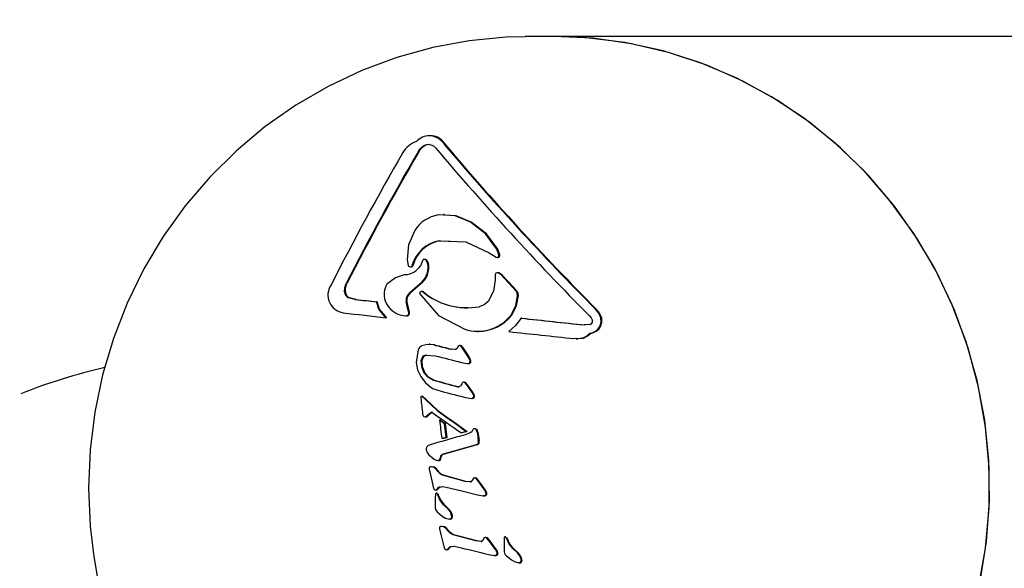
# Model space of a CAD drawing. Units: centimetres. Extents: x 6 to 14.2, y 4.6 to 15.
# Drawn here: x 7.9 to 8, y 11 to 11.1 of the extents above; entities that cross this region are included whole.
import ezdxf

# ---------------------------------------------------------------- set-up
doc = ezdxf.new("R2010")
doc.units = ezdxf.units.CM
doc.styles.add('SLDTEXTSTYLE0', font='TXT', dxfattribs={"width": 0.75})
doc.dimstyles.new('SLDDIMSTYLE1', dxfattribs={"dimtxt": 0.15875, "dimasz": 0.08, "dimexe": 0, "dimexo": 0.0625, "dimgap": 0.0396875, "dimtad": 0, "dimtih": 1, "dimtoh": 1, "dimdec": 0, "dimlfac": 100, "dimrnd": 1e-09, "dimzin": 12, "dimdsep": 46, "dimtxsty": 'SLDTEXTSTYLE0', "dimblk1": 'DOT', "dimblk2": 'DOT', "dimsah": 1, "dimcen": 0.09, "dimse1": 1, "dimse2": 1, "dimadec": 0, "dimazin": 3, "dimtfac": 1, "dimtdec": 0, "dimtofl": 0, "dimtmove": 0, "dimatfit": 3, "dimldrblk": 'DOT', "dimfxl": 0, "dimfrac": 2, "dimtolj": 1, "dimtzin": 12, "dimarcsym": 0})

# ---------------------------------------------------------------- blocks, each defined once
blk = doc.blocks.new('_Dot')
at = {"color": 0, "linetype": 'ByBlock', "lineweight": -2}
blk.add_line((-0.5, 0), (-1, 0), dxfattribs=at)
at = {"color": 0, "linetype": 'ByBlock', "const_width": 0.5}
blk.add_lwpolyline([(-0.25, 0, 1), (0.25, 0, 1)], format="xyb", close=True, dxfattribs=at)
blk = doc.blocks.new('_D_2')
at = {"color": 7, "linetype": 'Continuous', "lineweight": 0}
for p, q in [((7.566434084823253, 14.7926732386975), (9.886281869635193, 14.7926732386975)), ((12.55802548876642, 14.7926732386975), (10.23817770395449, 14.7926732386975))]:
    blk.add_line(p, q, dxfattribs=at)
at = {"color": 7, "linetype": 'Continuous', "lineweight": 18, "xscale": 0.08, "yscale": 0.08, "rotation": 180.0000000000004}
blk.add_blockref('_Dot', (7.566434084823253, 14.7926732386975), dxfattribs=at)
at = {"color": 7, "linetype": 'Continuous', "lineweight": 18, "xscale": 0.08, "yscale": 0.08}
blk.add_blockref('_Dot', (12.55802548876642, 14.7926732386975), dxfattribs=at)
at = {"color": 7, "linetype": 'Continuous', "lineweight": 18, "insert": (9.886281869635193, 14.87119466914638), "char_height": 0.15875, "attachment_point": 1, "style": 'SLDTEXTSTYLE0'}
blk.add_mtext('499', dxfattribs=at)
blk = doc.blocks.new('_D_13')
at = {"color": 7, "linetype": 'Continuous', "lineweight": 0}
for p, q in [((6.17137061284956, 13.22412128375838), (6.17137061284956, 10.18431996856296)), ((6.17137061284956, 6.892282553453841), (6.17137061284956, 9.932083868649249))]:
    blk.add_line(p, q, dxfattribs=at)
at = {"color": 7, "linetype": 'Continuous', "lineweight": 18, "xscale": 0.08, "yscale": 0.08}
for p, rotation in [((6.17137061284956, 13.22412128375838, -1.107461581782934), 90.0000000000004), ((6.17137061284956, 6.892282553453841, -1.107461581782934), 270.0000000000004)]:
    blk.add_blockref('_Dot', p, dxfattribs=dict(at, rotation=rotation))
at = {"color": 7, "linetype": 'Continuous', "lineweight": 18, "insert": (5.995422695689913, 10.13672334905499), "char_height": 0.15875, "attachment_point": 1, "style": 'SLDTEXTSTYLE0'}
blk.add_mtext('633', dxfattribs=at)

msp = doc.modelspace()

# ---------------------------------------------------------------- linework, layer by layer
at = {"color": 7, "linetype": 'Continuous', "lineweight": 25}
for p, q in [((7.946371214721721, 11.06744780123929), (7.94591149149794, 11.06744525314193)), ((7.948700586127644, 11.06744780123929), (7.946371214721721, 11.06744780123929)), ((8.153167631758636, 11.06744780123929), (7.948700586127644, 11.06744780123929)), ((7.93663706876295, 11.05766872780472), (7.936528410612899, 11.05766872780472)), ((7.937790279283193, 11.05708084837343), (7.937712633569662, 11.05708084837343)), ((7.935468018961998, 11.05614828748937), (7.935390373248469, 11.05614828748937)), ((7.937958425325379, 11.04988970863242), (7.937845434691551, 11.04988970863242)), ((7.940593075048952, 11.04913801963034), (7.940515429335421, 11.04913801963034)), ((7.937546909866558, 11.04732495714719), (7.938510571473491, 11.04727797673769)), ((7.942353806177079, 11.04612146346431), (7.943052050859091, 11.04569397711791)), ((7.943312219932691, 11.04594245069395), (7.943123509031732, 11.04647497127439)), ((7.943389865646222, 11.04594245069395), (7.943201154745264, 11.04647497127439)), ((7.934265491484189, 11.04542476992563), (7.934368671619431, 11.04489418696498)), ((7.935777382028015, 11.04533547751422), (7.935591178129275, 11.04485031081273)), ((7.936096643554618, 11.04546687769281), (7.936018997841086, 11.04546687769281)), ((7.943389865646222, 11.04594245069395), (7.943312219932691, 11.04594245069395)), ((7.934738036826769, 11.04475594903981), (7.934660391113237, 11.04475594903981)), ((7.936409985015406, 11.04485761287293), (7.936332339301876, 11.04485761287293)), ((7.943294419342788, 11.0441556805959), (7.943216773629256, 11.0441556805959)), ((7.942938964958081, 11.04395174452598), (7.942945932392713, 11.04344070189604)), ((7.944625952195801, 11.04279125376006), (7.943565294197938, 11.04391824184193)), ((7.944703597909332, 11.04279125376006), (7.943642939911467, 11.04391824184193)), ((7.934532685773968, 11.04222238599582), (7.935529402760729, 11.04307068339522)), ((7.934610331487499, 11.04222238599582), (7.934532685773968, 11.04222238599582)), ((7.934610331487499, 11.04222238599582), (7.935607048474261, 11.04307068339522)), ((7.935785269948542, 11.04233105498977), (7.935670541123183, 11.04233105498977)), ((7.935852393213816, 11.04230983166894), (7.935774747500285, 11.04230983166894)), ((7.945031943236327, 11.04231871052096), (7.944625952195801, 11.04279125376006)), ((7.945109588949856, 11.04231871052096), (7.944703597909332, 11.04279125376006)), ((7.929170883491722, 11.0415363071036), (7.928526104657943, 11.04169169322217)), ((7.929248529205251, 11.0415363071036), (7.928603750371474, 11.04169169322217)), ((7.929248529205251, 11.0415363071036), (7.929170883491722, 11.0415363071036)), ((7.931478369610311, 11.04059093582116), (7.931242273525852, 11.04129432234257)), ((7.931319919239383, 11.04129432234257), (7.931242273525852, 11.04129432234257)), ((7.931556015323843, 11.04059093582116), (7.931319919239383, 11.04129432234257)), ((7.934353267707339, 11.040572456875), (7.934181916357874, 11.04132994507406)), ((7.934259562071404, 11.04132994507406), (7.934181916357874, 11.04132994507406)), ((7.93443091342087, 11.040572456875), (7.934259562071404, 11.04132994507406)), ((7.932193484228342, 11.0397300867584), (7.931478369610311, 11.04059093582116)), ((7.932271129941873, 11.0397300867584), (7.931556015323843, 11.04059093582116)), ((7.93444050677201, 11.04025423972822), (7.934353267707339, 11.040572456875)), ((7.93443091342087, 11.040572456875), (7.934353267707339, 11.040572456875)), ((7.934518152485541, 11.04025423972822), (7.93443091342087, 11.040572456875)), ((7.934518152485541, 11.04025423972822), (7.93444050677201, 11.04025423972822)), ((7.952927003895881, 11.04054984621031), (7.95284935818235, 11.04054984621031)), ((7.932271129941873, 11.0397300867584), (7.932193484228342, 11.0397300867584)), ((7.934162642077401, 11.03993152788801), (7.934273751761138, 11.03993152788801)), ((7.934307953950174, 11.03993179989069), (7.934230308236644, 11.03993179989069)), ((7.944550947116152, 11.03995045567805), (7.944473301402623, 11.03995045567805)), ((7.945567099164743, 11.03969084611799), (7.945489453451211, 11.03969084611799)), ((7.953435206132778, 11.03972532931814), (7.953357560419247, 11.03972532931814)), ((7.941191732972791, 11.03838328082442), (7.94129644853446, 11.03838328082442)), ((7.952310508428487, 11.03907089260792), (7.951721307089618, 11.03901917956988)), ((7.951798952803149, 11.03901917956988), (7.951721307089618, 11.03901917956988)), ((7.953332457877018, 11.03886962073076), (7.953254812163488, 11.03886962073076)), ((7.950692854786907, 11.03767711191802), (7.951553311602451, 11.03773426187026)), ((7.950933228335974, 11.03766294521853), (7.951079730256389, 11.03766294521853)), ((7.951307668880323, 11.03771278964954), (7.951630957315982, 11.03773426187026)), ((7.952321497124299, 11.03818960231231), (7.952243851410769, 11.03818960231231)), ((7.935364586570219, 11.03656489502058), (7.93517994839035, 11.03530859365894)), ((7.936557338746927, 11.03711640797502), (7.936440372180549, 11.03711640797502)), ((7.936967682410827, 11.03706284816331), (7.936537413532685, 11.03709573440978)), ((7.938966713593149, 11.03659632754437), (7.938610172330383, 11.03662485650706)), ((7.939044359306678, 11.03659632754437), (7.938687818043916, 11.03662485650706)), ((7.939332592900296, 11.03697433061468), (7.939154800100548, 11.03669599726286)), ((7.939525909464734, 11.03700363751758), (7.939424202437967, 11.03700363751758)), ((7.939736266322319, 11.03673754194733), (7.939563654529714, 11.03695633984181)), ((7.93981391203585, 11.03673754194733), (7.939641300243244, 11.03695633984181)), ((7.940262064269711, 11.0359313859076), (7.939736266322319, 11.03673754194733)), ((7.940339709983242, 11.0359313859076), (7.93981391203585, 11.03673754194733)), ((7.936095422387171, 11.03603140462651), (7.937032895135937, 11.03598481526993)), ((7.940441600058577, 11.03563273070852), (7.940262064269711, 11.0359313859076)), ((7.940339709983242, 11.0359313859076), (7.940262064269711, 11.0359313859076)), ((7.940519245772109, 11.03563273070852), (7.940339709983242, 11.0359313859076)), ((7.939634620334574, 11.03532489012758), (7.940196461958599, 11.03522471735114)), ((7.940537021513534, 11.03533491363942), (7.940459375800003, 11.03533491363942)), ((7.935623466637002, 11.03393518569202), (7.936097741875169, 11.03332346523059)), ((7.936858949226731, 11.03360508753213), (7.936781303513202, 11.03360508753213)), ((7.939307956103496, 11.03293474941083), (7.939230310389965, 11.03293474941083)), ((7.939930367505185, 11.03337837740467), (7.939829763868788, 11.03337837740467)), ((7.940138882918579, 11.03313164308572), (7.939975488074662, 11.03332817356769)), ((7.94021652863211, 11.03313164308572), (7.940053133788191, 11.03332817356769)), ((7.940637073419119, 11.03243735821025), (7.940138882918579, 11.03313164308572)), ((7.94021652863211, 11.03313164308572), (7.940138882918579, 11.03313164308572)), ((7.940714719132649, 11.03243735821025), (7.94021652863211, 11.03313164308572)), ((7.940806962466593, 11.03217308549808), (7.940637073419119, 11.03243735821025)), ((7.940714719132649, 11.03243735821025), (7.940637073419119, 11.03243735821025)), ((7.940884608180124, 11.03217308549808), (7.940714719132649, 11.03243735821025)), ((7.93607400569645, 11.03167399231713), (7.93574613784889, 11.03197556058471)), ((7.93582378356242, 11.03197556058471), (7.93574613784889, 11.03197556058471)), ((7.936151651409981, 11.03167399231713), (7.93582378356242, 11.03197556058471)), ((7.937231218715479, 11.03059097266143), (7.93607400569645, 11.03167399231713)), ((7.93730886442901, 11.03059097266143), (7.936151651409981, 11.03167399231713)), ((7.940217431956624, 11.03182937322709), (7.940621481395915, 11.03177103903835)), ((7.940884608180125, 11.03217308549808), (7.940806962466594, 11.03217308549808)), ((7.940904868812725, 11.03189268404927), (7.940827223099194, 11.03189268404927)), ((7.935802682254449, 11.03023928367736), (7.935844660573579, 11.03008490882454)), ((7.935924339834459, 11.03000356921851), (7.936038368900316, 11.02997505410036)), ((7.936116014613845, 11.02997505410036), (7.936038368900316, 11.02997505410036)), ((7.936088733173173, 11.02998411508806), (7.936193188737964, 11.03004796199006)), ((7.936166378886704, 11.02998411508806), (7.936270834451495, 11.03004796199006)), ((7.936270834451495, 11.03004796199006), (7.936193188737964, 11.03004796199006)), ((7.937546462636393, 11.02962705488526), (7.937468816922863, 11.02962705488526)), ((7.938130357974465, 11.02794618479646), (7.937962825984589, 11.02930564087688)), ((7.93804047169812, 11.02930564087688), (7.937962825984589, 11.02930564087688)), ((7.938208003687997, 11.02794618479646), (7.93804047169812, 11.02930564087688)), ((7.940754465335918, 11.02868063628358), (7.940635480054076, 11.02849730671111)), ((7.94092616479872, 11.02878916718484), (7.940848519085189, 11.02878916718484)), ((7.941175528759768, 11.02846477010891), (7.941115845212157, 11.02865354493979)), ((7.941253174473298, 11.02846477010891), (7.941193490925688, 11.02865354493979)), ((7.937763621388963, 11.02785450164909), (7.937685975675432, 11.02785450164909)), ((7.938208003687997, 11.02794618479646), (7.938130357974465, 11.02794618479646)), ((7.939704130668211, 11.02837821440581), (7.93962648495468, 11.02837821440581)), ((7.940478832720638, 11.0283868009796), (7.939976961528965, 11.02819018760861)), ((7.940181095615808, 11.02853542668087), (7.940103449902276, 11.02853542668087)), ((7.940635480054076, 11.02849730671111), (7.940478832720638, 11.0283868009796)), ((7.941300919951779, 11.02743964099354), (7.941280042727035, 11.02764368534396)), ((7.941357688440566, 11.02764368534396), (7.941280042727035, 11.02764368534396)), ((7.941378565665308, 11.02743964099354), (7.941357688440566, 11.02764368534396)), ((7.936527004946431, 11.02722229621668), (7.93633594443324, 11.02713481276316)), ((7.937861179645638, 11.02633520140552), (7.941009116533346, 11.02720447663583)), ((7.937938825359167, 11.02633520140552), (7.941086762246877, 11.02720447663583)), ((7.941009116533346, 11.02720447663583), (7.941151491360289, 11.02725127793672)), ((7.941086762246877, 11.02720447663583), (7.94122913707382, 11.02725127793672)), ((7.941151491360289, 11.02725127793672), (7.941240786085762, 11.02730007377742)), ((7.94122913707382, 11.02725127793672), (7.941318431799294, 11.02730007377742)), ((7.936409106690023, 11.02623877119843), (7.936942054701943, 11.02580715256298)), ((7.937423191770653, 11.02566815334236), (7.937345546057123, 11.02566815334236)), ((7.936437468866814, 11.02481315098224), (7.936561892185809, 11.02425974384007)), ((7.937381700959375, 11.02448287241913), (7.93701464470402, 11.02491456306386)), ((7.937092290417551, 11.02491456306386), (7.937014644704019, 11.02491456306386)), ((7.937459346672907, 11.02448287241913), (7.937092290417551, 11.02491456306386)), ((7.936561892185809, 11.02425974384007), (7.936841067477888, 11.02308112932435)), ((7.939986522290482, 11.02361201916026), (7.937774064021495, 11.02422972119896)), ((7.940064168004011, 11.02361201916026), (7.937851709735027, 11.02422972119896)), ((7.940802097559504, 11.02393528964611), (7.940649566831914, 11.02365384847004)), ((7.940996856085741, 11.02396347567571), (7.940898055044186, 11.02396347567571)), ((7.941229909821162, 11.02369627663486), (7.941044976270454, 11.02391504376717)), ((7.941122621983984, 11.02391504376717), (7.941044976270454, 11.02391504376717)), ((7.941307555534692, 11.02369627663486), (7.941122621983984, 11.02391504376717)), ((7.936841067477888, 11.02308112932435), (7.936899258933091, 11.0228727110942)), ((7.937157998794864, 11.0227850713152), (7.93740391144491, 11.02303039366081)), ((7.937235644508394, 11.0227850713152), (7.937157998794864, 11.0227850713152)), ((7.937235644508394, 11.0227850713152), (7.93748155715844, 11.02303039366081)), ((7.93748155715844, 11.02303039366081), (7.93740391144491, 11.02303039366081)), ((7.940488066054684, 11.02354844680766), (7.939986522290482, 11.02361201916026)), ((7.940565711768214, 11.02354844680766), (7.940064168004011, 11.02361201916026)), ((7.941913526583479, 11.02273472755264), (7.941229909821162, 11.02369627663486)), ((7.941307555534692, 11.02369627663486), (7.941229909821162, 11.02369627663486)), ((7.941991172297009, 11.02273472755264), (7.941307555534692, 11.02369627663486)), ((7.937232590708011, 11.02243768318315), (7.937132211945682, 11.02243768318315)), ((7.937280565808128, 11.02230930454732), (7.93722691299133, 11.02239530392813)), ((7.937335340437958, 11.02218076958446), (7.937280565808128, 11.02230930454732)), ((7.937358211521659, 11.02230930454732), (7.937304558704861, 11.02239530392813)), ((7.937503524168628, 11.02180134255433), (7.937335340437958, 11.02218076958446)), ((7.937412986151489, 11.02218076958446), (7.937358211521659, 11.02230930454732)), ((7.937581169882159, 11.02180134255433), (7.937412986151489, 11.02218076958446)), ((7.941198406803881, 11.02228362481511), (7.941769464539816, 11.02218342127649)), ((7.941847110253347, 11.02218342127649), (7.941769464539816, 11.02218342127649)), ((7.941991172297009, 11.02273472755264), (7.941913526583479, 11.02273472755264)), ((7.942116927665809, 11.02245238043484), (7.942039281952279, 11.02245238043484)), ((7.93839692316526, 11.02087172844857), (7.93831927745173, 11.02087172844857)), ((7.937221907184611, 11.02061640256529), (7.937731486390486, 11.02017576991592)), ((7.938518111879336, 11.01988596137467), (7.938440466165805, 11.01988596137467)), ((7.938702861302088, 11.01997751625446), (7.938625215588557, 11.01997751625446)), ((7.93872831839735, 11.02025718639156), (7.938650672683817, 11.02025718639156)), ((7.937456504943976, 11.01893602445977), (7.937593682443289, 11.0183826173176)), ((7.938411909969126, 11.01860574883476), (7.93803380684595, 11.01903743654139)), ((7.938111452559481, 11.01903743654139), (7.93803380684595, 11.01903743654139)), ((7.938489555682657, 11.01860574883476), (7.938111452559481, 11.01903743654139)), ((7.937593682443289, 11.0183826173176), (7.937900080187577, 11.01720400280188)), ((7.941046593758519, 11.01773489263779), (7.93881147602406, 11.0183525946765)), ((7.94112423947205, 11.01773489263779), (7.938889121737591, 11.0183525946765)), ((7.941858330975837, 11.01805816312365), (7.941711405428163, 11.01777672194758)), ((7.942054707404687, 11.01808634914268), (7.941954046569361, 11.01808634914268)), ((7.942293165428552, 11.0178191501124), (7.942102642697729, 11.0180379172447)), ((7.94218028841126, 11.0180379172447), (7.942102642697729, 11.0180379172447)), ((7.942370811142083, 11.0178191501124), (7.94218028841126, 11.0180379172447)), ((7.943829556317292, 11.01808764698155), (7.943816400453326, 11.01682422456234)), ((7.944004591787274, 11.01813030163523), (7.943903327022675, 11.01813030163523)), ((7.944057344752102, 11.01800192346127), (7.944000831826965, 11.01808792284208)), ((7.94411569693261, 11.01787338849842), (7.944057344752102, 11.01800192346127)), ((7.944134990465633, 11.01800192346127), (7.944078477540496, 11.01808792284208)), ((7.944193342646141, 11.01787338849842), (7.944134990465633, 11.01800192346127)), ((7.937900080187577, 11.01720400280188), (7.937963123086823, 11.01699558457173)), ((7.938224858051518, 11.01690794479273), (7.938466342364901, 11.01715326713834)), ((7.938302503765048, 11.01690794479273), (7.938543988078433, 11.01715326713834)), ((7.938543988078433, 11.01715326713834), (7.938466342364901, 11.01715326713834)), ((7.941551580190602, 11.0176713202852), (7.941046593758519, 11.01773489263779)), ((7.941629225904132, 11.0176713202852), (7.94112423947205, 11.01773489263779)), ((7.943000845619016, 11.01685760103017), (7.942293165428552, 11.0178191501124)), ((7.942370811142083, 11.0178191501124), (7.942293165428552, 11.0178191501124)), ((7.943078491332548, 11.01685760103017), (7.942370811142083, 11.0178191501124)), ((7.94429461271271, 11.01749396146829), (7.94411569693261, 11.01787338849842)), ((7.944372258426241, 11.01749396146829), (7.944193342646141, 11.01787338849842)), ((7.938302503765048, 11.01690794479273), (7.938224858051518, 11.01690794479273)), ((7.942292808116824, 11.01640649829264), (7.942868414478125, 11.01630629475402)), ((7.942946060191655, 11.01630629475402), (7.942868414478125, 11.01630629475402)), ((7.943078491332548, 11.01685760103017), (7.943000845619016, 11.01685760103017)), ((7.943211015641852, 11.01657525391237), (7.94313336992832, 11.01657525391237)), ((7.944024350385629, 11.01630902147924), (7.944554977638894, 11.01586838882987)), ((7.945225315780763, 11.01656434736252), (7.945147670067232, 11.01656434736252)), ((7.945365675335222, 11.01557858028862), (7.945288029621691, 11.01557858028862)), ((7.945554008905581, 11.01567013516841), (7.94547636319205, 11.01567013516841)), ((7.945575664589787, 11.01594980530551), (7.945498018876257, 11.01594980530551))]:
    msp.add_line(p, q, dxfattribs=at)
at = {"color": 7, "linetype": 'Continuous', "lineweight": 25, "flags": 128}
for points in [[(7.945900546118864, 11.06740568800353), (7.944042788138445, 11.0673839865361), (7.940396028276873, 11.06702585721068), (7.936792978651742, 11.06635527807511), (7.933258879552234, 11.06537723407519), (7.929818445262292, 11.06409877062826), (7.926495724892316, 11.06252894253772), (7.923313965846892, 11.06067875897615), (7.920295478204234, 11.05856112342882), (7.91746149884779, 11.05619076677374), (7.914832055068723, 11.05358417129553), (7.912425828293292, 11.05075948342363), (7.910260019442081, 11.04773641333218), (7.908350218076087, 11.04453612016775), (7.906710277845189, 11.04118108246322), (7.905352200800706, 11.03769495411211), (7.904286032898916, 11.03410240698491), (7.903519772590972, 11.0304289617672), (7.90305929388153, 11.02670080884204), (7.902908284762001, 11.02294462103757), (7.903068201582214, 11.01918735987875), (7.903382778456888, 11.01644652543589)], [(7.990698428312768, 11.01375944298186), (7.991329259890471, 11.01769409418396), (7.991616870452291, 11.02167144771673), (7.991558944327096, 11.02565948026819), (7.991155947901983, 11.02962608254515), (7.990411125867213, 11.03353931779841), (7.98933047509186, 11.03736767895863), (7.987922696340556, 11.04108034231282), (7.986199124220043, 11.04464741567864), (7.984173635919595, 11.04804017907876), (7.981862539480038, 11.0512313159772), (7.979284442490998, 11.05419513321601), (7.976460102273538, 11.05690776788148), (7.973412258754403, 11.05934737943428), (7.970165451377505, 11.06149432555666), (7.966745821526751, 11.06333132030083), (7.963180902050991, 11.06484357326523), (7.959499395585704, 11.0660189086782), (7.955730943456257, 11.06684786343008), (7.951905887023384, 11.06732376326461), (7.948700586127644, 11.06744780123929)], [(7.990559508912207, 11.01310674572493), (7.991247413480648, 11.01703113257369), (7.991592756012373, 11.02100355953021), (7.991592756012373, 11.02499204294837), (7.991247413480648, 11.02896446990488), (7.990559508912207, 11.03288885675365), (7.989534580910151, 11.03673360663926), (7.988180881592108, 11.04046776389631), (7.986509310149023, 11.04406126328622), (7.984533325091286, 11.04748517206484), (7.982268835888726, 11.05071192293191), (7.979734074876898, 11.05371553598676), (7.976949450461059, 11.05647182790315), (7.973937382799669, 11.05895860663926), (7.970722123290473, 11.06115585011489), (7.967329559312495, 11.06304586741755), (7.963787005796092, 11.06461344123923), (7.960122985299191, 11.06584595039722), (7.956366998360422, 11.0667334714525), (7.95254928597813, 11.06726885860738), (7.948700586127642, 11.06744780123929), (7.948700586127644, 11.06744780123929)], [(7.935710246782572, 11.05654622854935), (7.935887054097228, 11.05667539409174), (7.936083774962786, 11.05677115444458)], [(7.935787892496103, 11.05654622854934), (7.935964699810757, 11.05667539409174), (7.936161420676317, 11.05677115444458)], [(7.936083774962786, 11.05677115444458), (7.936357564329395, 11.05682540005476), (7.936616445420626, 11.05678489419805)], [(7.936161420676317, 11.05677115444458), (7.936435210042927, 11.05682540005476), (7.936451755701836, 11.05682281123653)], [(7.936616445420626, 11.05678489419805), (7.936867362581303, 11.05665550880222), (7.93706996479483, 11.05646955226337)], [(7.935390373248469, 11.05614828748937), (7.935530829568675, 11.05635876058028), (7.935710246782572, 11.05654622854935)], [(7.935468018961998, 11.05614828748937), (7.935608475282206, 11.05635876058028), (7.935787892496103, 11.05654622854934)], [(7.940515429335421, 11.04913801963034), (7.939014294581644, 11.04975761570117), (7.937347057056892, 11.04986586623089)], [(7.940593075048952, 11.04913801963034), (7.939091940295175, 11.04975761570117), (7.937919761789749, 11.04983372299978)], [(7.943123509031732, 11.04647497127439), (7.942000792441636, 11.04798957138273), (7.940515429335421, 11.04913801963034)], [(7.943201154745264, 11.04647497127439), (7.942080887424718, 11.04798708574188), (7.940593075048952, 11.04913801963034)], [(7.935023415276232, 11.04833989855258), (7.934402894777118, 11.04691978135084), (7.934265491484189, 11.04542476992563)], [(7.937469264153027, 11.04732495714719), (7.940059040381692, 11.04719896469091), (7.942353806177079, 11.04612146346431)], [(7.936178550119479, 11.04534230597354), (7.93610947771122, 11.04541743173408), (7.93601899784109, 11.04546687769281)], [(7.93625619583301, 11.04534230597354), (7.936187123424751, 11.04541743173408), (7.93609664355462, 11.04546687769281)], [(7.936332339301876, 11.04485761287293), (7.936288237902317, 11.04511327713107), (7.936178550119479, 11.04534230597354)], [(7.936409985015406, 11.04485761287293), (7.936365883615847, 11.04511327713107), (7.93625619583301, 11.04534230597354)], [(7.943565294197938, 11.04391824184193), (7.943407315981578, 11.04405823554454), (7.943216773629256, 11.0441556805959)], [(7.943642939911467, 11.04391824184193), (7.943484961695107, 11.04405823554454), (7.943294419342788, 11.0441556805959)], [(7.934090316635527, 11.04397620770207), (7.933118533609377, 11.04367491197835), (7.932279553484076, 11.04304738353509)], [(7.942945932392713, 11.04344070189604), (7.942796739886844, 11.04234024452109), (7.942255715252065, 11.04133803805812)], [(7.928111500992284, 11.04228473380438), (7.928126448832212, 11.04269465682584), (7.928263057327276, 11.04309682716787)], [(7.928189146705815, 11.04228473380438), (7.928204094545742, 11.04269465682584), (7.928340703040806, 11.04309682716787)], [(7.945153185220119, 11.04193632917491), (7.945122806685136, 11.0421380169315), (7.945031943236327, 11.04231871052096)], [(7.94523083093365, 11.04193632917491), (7.945200452398667, 11.0421380169315), (7.945109588949858, 11.04231871052096)], [(7.935508570643695, 11.04210858775707), (7.937378798512372, 11.03995978545877), (7.939942869139882, 11.0386037203219)], [(7.942255715252065, 11.04133803805812), (7.941863249827049, 11.04099371076206), (7.941377091431745, 11.04081450045806)], [(7.944473301402623, 11.03995045567805), (7.944977938744814, 11.04089791177855), (7.945153185220119, 11.04193632917491)], [(7.944550947116152, 11.03995045567805), (7.945055584458345, 11.04089791177855), (7.94523083093365, 11.04193632917491)], [(7.953357560419247, 11.03972532931814), (7.953158976792792, 11.04017107656862), (7.95284935818235, 11.04054984621031)], [(7.953435206132778, 11.03972532931814), (7.953236622506322, 11.04017107656862), (7.952927003895881, 11.04054984621031)], [(7.945489453451211, 11.03969084611799), (7.944959932774284, 11.03896662136168), (7.944285583529845, 11.03837020927082)], [(7.952214110782815, 11.03993764401866), (7.952391648235232, 11.03971559140437), (7.952519853324193, 11.0394617836774)], [(7.953254812163488, 11.03886962073076), (7.9533877607561, 11.03928953208199), (7.953357560419247, 11.03972532931814)], [(7.953332457877018, 11.03886962073076), (7.953465406469632, 11.03928953208199), (7.953435206132778, 11.03972532931814)], [(7.951553311602451, 11.03773426187026), (7.951938561664375, 11.03790208370427), (7.952243851410769, 11.03818960231231)], [(7.951630957315982, 11.03773426187026), (7.952016207377905, 11.03790208370427), (7.952321497124299, 11.03818960231231)], [(7.936890036697296, 11.03706284816331), (7.936294163713185, 11.03710839183801), (7.935705003718216, 11.03694925334015)], [(7.935962393610383, 11.03425950793803), (7.935707066813251, 11.03488024972673), (7.935666132695722, 11.0355641830895)], [(7.936040039323915, 11.03425950793803), (7.935784712526782, 11.03488024972673), (7.935743778409251, 11.0355641830895)], [(7.940459375800005, 11.03533491363942), (7.940478108537935, 11.03548672867213), (7.940441600058577, 11.03563273070852)], [(7.940537021513536, 11.03533491363942), (7.940555754251466, 11.03548672867213), (7.940519245772109, 11.03563273070852)], [(7.93517994839035, 11.03530859365894), (7.935305456211836, 11.03458408983044), (7.935623466637002, 11.03393518569202)], [(7.936781303513202, 11.03360508753213), (7.936316816668088, 11.03386092491801), (7.935962393610383, 11.03425950793803)], [(7.936858949226731, 11.03360508753213), (7.936394462381617, 11.03386092491801), (7.936040039323915, 11.03425950793803)], [(7.936097741875169, 11.03332346523059), (7.936781028719291, 11.03277064030236), (7.937613801143117, 11.03248543831678)], [(7.939741180230193, 11.03335248284329), (7.939688209435693, 11.03329402606948), (7.939647740184554, 11.03322584098794)], [(7.935630296282745, 11.03192629520548), (7.935622264335267, 11.03187158382712), (7.935625091962534, 11.03181666151454)], [(7.935689288994105, 11.03198018614634), (7.935655946071874, 11.03195797188322), (7.935630296282745, 11.03192629520548)], [(7.940827223099195, 11.03189268404927), (7.940840373129367, 11.03203546679743), (7.940806962466594, 11.03217308549808)], [(7.940904868812725, 11.03189268404927), (7.940918018842898, 11.03203546679743), (7.940884608180125, 11.03217308549808)], [(7.935844660573579, 11.03008490882454), (7.935877392123578, 11.030036531147), (7.935924339834459, 11.03000356921851)], [(7.936038368900316, 11.02997505410036), (7.936063909522148, 11.02997652312701), (7.936088733173173, 11.02998411508806)], [(7.936116014613845, 11.02997505410036), (7.936141621763781, 11.02997648333146), (7.936166378886704, 11.02998411508806)], [(7.941008038346366, 11.02875935096657), (7.940930612650742, 11.02878546202872), (7.940848519085189, 11.02878916718484)], [(7.941085684059897, 11.02875935096657), (7.941008258364272, 11.02878546202872), (7.94092616479872, 11.02878916718484)], [(7.941115845212157, 11.02865354493979), (7.941069987955913, 11.02871497620248), (7.941008038346369, 11.02875935096657)], [(7.941193490925688, 11.02865354493979), (7.941147633669445, 11.02871497620248), (7.941085684059898, 11.02875935096657)], [(7.937685975675432, 11.02785450164909), (7.937741474392679, 11.0278659613585), (7.937796987211485, 11.02787742128016), (7.937852514091101, 11.02788888140566), (7.937908054990772, 11.0279003417266), (7.937963609869728, 11.02791180223457), (7.938019178687189, 11.02792326292114), (7.938074761402366, 11.02793472377791), (7.938130357974465, 11.02794618479646)], [(7.937763621388963, 11.02785450164909), (7.93781912010621, 11.0278659613585), (7.937874632925015, 11.02787742128016), (7.937930159804632, 11.02788888140566), (7.937985700704303, 11.0279003417266), (7.938041255583257, 11.02791180223457), (7.938096824400718, 11.02792326292114), (7.938152407115899, 11.02793472377791), (7.938208003687997, 11.02794618479646)], [(7.936147676180842, 11.02670951981858), (7.936248974058248, 11.02645643547644), (7.936409106690023, 11.02623877119843)], [(7.93633594443324, 11.02713481276316), (7.93626835844376, 11.02708874070927), (7.936211324081416, 11.02702851707551)], [(7.941240786085762, 11.02730007377742), (7.941268001105088, 11.02732659070866), (7.941287077371428, 11.0273598767693)], [(7.941287077371428, 11.0273598767693), (7.941298190901891, 11.02739899511992), (7.941300919951779, 11.02743964099354)], [(7.941318431799294, 11.02730007377742), (7.941345646818617, 11.02732659070866), (7.941364723084959, 11.0273598767693)], [(7.941364723084959, 11.0273598767693), (7.941375880715154, 11.02739887651486), (7.941378565665308, 11.02743964099354)], [(7.936942054701943, 11.02580715256298), (7.937136080120257, 11.02571515603316), (7.937345546057123, 11.02566815334236)], [(7.93747263288008, 11.02573205626024), (7.937526086675866, 11.02584214355051), (7.937556529758362, 11.02596154999666)], [(7.937550278593611, 11.02573205626024), (7.937603732389396, 11.02584214355051), (7.937634175471891, 11.02596154999666)], [(7.937556529758362, 11.02596154999666), (7.937592080705443, 11.02608688068006), (7.937658305743655, 11.0261986927046)], [(7.937634175471891, 11.02596154999666), (7.937669726418973, 11.02608688068006), (7.937735951457187, 11.0261986927046)], [(7.937658305743655, 11.0261986927046), (7.93774947511786, 11.0262835802565), (7.937861179645638, 11.02633520140552)], [(7.937735951457187, 11.0261986927046), (7.937827120831391, 11.0262835802565), (7.937938825359167, 11.02633520140552)], [(7.936669459103464, 11.02505493072995), (7.936574625410388, 11.02504747108746), (7.93648844022663, 11.02500403484497)], [(7.93701464470402, 11.02491456306386), (7.936853295009158, 11.02501460091961), (7.936669459103466, 11.02505493072995)], [(7.937092290417551, 11.02491456306386), (7.936930940722688, 11.02501460091961), (7.936747104816996, 11.02505493072995)], [(7.937774064021495, 11.02422972119896), (7.937561528818369, 11.02432813367571), (7.937381700959375, 11.02448287241913)], [(7.937851709735027, 11.02422972119896), (7.937639174531901, 11.02432813367571), (7.937459346672907, 11.02448287241913)], [(7.936899258933091, 11.0228727110942), (7.936935852969956, 11.02281667615624), (7.936987889367791, 11.02277622241352)], [(7.93740391144491, 11.02303039366081), (7.937765244602647, 11.02310902035842), (7.938130814099526, 11.02304682914949)], [(7.93748155715844, 11.02303039366081), (7.937842890316178, 11.02310902035842), (7.937863792871669, 11.0231054643856)], [(7.938130814099526, 11.02304682914949), (7.939659502478704, 11.02266524980632), (7.941198406803881, 11.02228362481511)], [(7.93831927745173, 11.02087172844857), (7.937861023711831, 11.02128906450214), (7.937503524168628, 11.02180134255433)], [(7.93839692316526, 11.02087172844857), (7.937938669425362, 11.02128906450214), (7.937581169882159, 11.02180134255433)], [(7.941769464539816, 11.02218342127649), (7.941855259042511, 11.02218491658397), (7.941938554592852, 11.02220722118159)], [(7.941847110253347, 11.02218342127649), (7.941932904756042, 11.02218491658397), (7.942016200306382, 11.02220722118159)], [(7.942039281952279, 11.02245238043484), (7.941991956672788, 11.02260059850165), (7.941913526583479, 11.02273472755264)], [(7.941938554592852, 11.02220722118159), (7.941991601009738, 11.02224154728544), (7.942028827426864, 11.0222935868026)], [(7.942116927665809, 11.02245238043484), (7.942069602386319, 11.02260059850165), (7.941991172297009, 11.02273472755264)], [(7.942016200306383, 11.02220722118159), (7.942069246723269, 11.02224154728544), (7.942106473140395, 11.0222935868026)], [(7.942028827426864, 11.0222935868026), (7.942048832439053, 11.0223718127061), (7.942039281952279, 11.02245238043484)], [(7.942106473140395, 11.0222935868026), (7.942126478152583, 11.0223718127061), (7.942116927665809, 11.02245238043484)], [(7.938650672683817, 11.02025718639156), (7.938538078996969, 11.02059491844013), (7.93831927745173, 11.02087172844857)], [(7.938728318397348, 11.02025718639156), (7.9386157247105, 11.02059491844013), (7.93839692316526, 11.02087172844857)], [(7.937731486390486, 11.02017576991592), (7.938065669786834, 11.01997774814131), (7.938440466165805, 11.01988596137467)], [(7.938625215588557, 11.01997751625446), (7.93866132574414, 11.02011479182132), (7.938650672683817, 11.02025718639156)], [(7.938702861302088, 11.01997751625446), (7.938738971457671, 11.02011479182132), (7.93872831839735, 11.02025718639156)], [(7.937684099567602, 11.01917780420748), (7.937588975269129, 11.01917032598488), (7.937503462614492, 11.0191269083225)], [(7.93803380684595, 11.01903743654139), (7.93786954972356, 11.01913748783049), (7.937684099567605, 11.01917780420748)], [(7.938111452559481, 11.01903743654139), (7.937947195437091, 11.01913748783049), (7.937761745281134, 11.01917780420748)], [(7.93881147602406, 11.0183525946765), (7.938595883272212, 11.01845101529988), (7.938411909969126, 11.01860574883476)], [(7.938889121737591, 11.0183525946765), (7.938673528985743, 11.01845101529988), (7.938489555682657, 11.01860574883476)], [(7.937963123086823, 11.01699558457173), (7.938001076346452, 11.01693958209909), (7.938054251268289, 11.01689909589104)], [(7.938466342364901, 11.01715326713834), (7.938827283491112, 11.01723188983584), (7.939195841702396, 11.01716970262702)], [(7.938543988078433, 11.01715326713834), (7.938904929204643, 11.01723188983584), (7.938926097555204, 11.01722831807812)], [(7.945147670067232, 11.01656434736252), (7.944670314466581, 11.0169814930684), (7.94429461271271, 11.01749396146829)], [(7.945225315780763, 11.01656434736252), (7.944747960180111, 11.0169814930684), (7.944372258426241, 11.01749396146829)], [(7.942868414478125, 11.01630629475402), (7.942954500544859, 11.01630778614059), (7.943037666614726, 11.01633009465912)], [(7.942946060191655, 11.01630629475402), (7.94303214625839, 11.01630778614059), (7.943115312328257, 11.01633009465912)], [(7.94313336992832, 11.01657525391237), (7.943082573264102, 11.01672345745317), (7.943000845619016, 11.01685760103017)], [(7.943037666614726, 11.01633009465912), (7.943090195362393, 11.01636444731248), (7.943126392862676, 11.01641646028012)], [(7.943211015641852, 11.01657525391237), (7.943160218977634, 11.01672345745317), (7.943078491332548, 11.01685760103017)], [(7.943115312328257, 11.01633009465912), (7.943167841075923, 11.01636444731248), (7.943204038576207, 11.01641646028012)], [(7.943126392862676, 11.01641646028012), (7.943144748135501, 11.0164947475547), (7.94313336992832, 11.01657525391237)], [(7.943204038576207, 11.01641646028012), (7.943222393849032, 11.0164947475547), (7.943211015641852, 11.01657525391237)], [(7.945498018876257, 11.01594980530551), (7.945376571146549, 11.01628813384437), (7.945147670067232, 11.01656434736252)], [(7.945575664589787, 11.01594980530551), (7.94545421686008, 11.01628813384437), (7.945225315780763, 11.01656434736252)], [(7.944554977638894, 11.01586838882987), (7.94490118659997, 11.015670491022), (7.945288029621691, 11.01557858028862)], [(7.94547636319205, 11.01567013516841), (7.945511270002675, 11.01580762193549), (7.945498018876257, 11.01594980530551)], [(7.945554008905581, 11.01567013516841), (7.945588915716205, 11.01580762193549), (7.945575664589787, 11.01594980530551)]]:
    msp.add_lwpolyline(points, dxfattribs=at)
at = {"color": 7, "linetype": 'Continuous', "lineweight": 25}
for centre, radius, start, end in [((7.936443267637365, 11.05595170784565), 0.001698896171503563, 41.65408913584361, 137.1170263707928), ((7.93666624531956, 11.05629385911579), 0.00137215321412602, 34.99768103393129, 92.49904854697698), ((7.935981755499282, 11.05479728761438), 0.002439703626368118, 108.7283940616803, 150.1814368846879), ((8.148152130792898, 11.23457568237623), 0.2752983801064788, 220.1459002266968, 224.8120795518528), ((8.148218160440686, 11.2345650460466), 0.2752826430999987, 220.1457667778348, 224.8122130007154), ((8.163625298646425, 10.92287842563644), 0.2655445389627386, 149.9103296500697, 153.114752767036), ((8.165068096251087, 10.92225098609682), 0.2658577509945415, 149.7587103773914, 152.9639673469909), ((8.165145741966468, 10.92225098609583), 0.2658577509966398, 149.7587103774078, 152.9639673469818), ((8.148514612744151, 11.23496219807801), 0.2767100716568215, 220.1696449974631, 224.813183006138), ((7.937922139986438, 11.04645804112661), 0.003456008147739205, 99.57862633432119, 147.0082924952866), ((7.938038307146203, 11.04396726241813), 0.003405572466068156, 99.61876890040669, 165.0295806386982), ((7.93811582759133, 11.04396739996967), 0.003405415918484237, 99.61707760138434, 165.0312719377043), ((7.935957555561727, 11.04529201736924), 0.0001853410004591281, 70.6395859196898, 166.4385863250074), ((7.943127118893126, 11.04587582000145), 0.0001967283508550579, 247.5682786567853, 19.79731940136564), ((7.943204764606658, 11.04587582000145), 0.0001967283508552203, 247.5682786565463, 19.79731940145325), ((7.933970822966313, 11.04590694580611), 0.001934432310362306, 273.5415271380846, 326.8915947880133), ((7.934590479969794, 11.04498534014284), 0.0002398079359063871, 202.3404405095953, 286.9495610987444), ((7.93462221796879, 11.04488080195141), 0.0001305581804830426, 287.0007464817515, 344.9909083136256), ((7.934700292652157, 11.04488038763967), 0.0001300368711252721, 286.8733716443198, 345.1182831535207), ((7.934268493420793, 11.04471111870304), 0.002069038511645637, 307.5474334498681, 4.060111177169921), ((7.934346352061032, 11.04471102302683), 0.002068832896431753, 307.5443728508503, 4.063171776184349), ((7.943154750663346, 11.04394898213656), 0.000215803385961685, 73.29734096045108, 179.2665658281213), ((7.928229416612403, 11.04196150194452), 0.001757515621330148, 145.4191517952131, 261.7323904299936), ((7.928830715848808, 11.04234609967232), 0.0007218280817441575, 184.8768598300774, 245.0391023459263), ((7.92890836156234, 11.04234609967232), 0.0007218280817445324, 184.8768598300774, 245.0391023458624), ((7.934028314983848, 11.04204055123171), 0.002017889508922404, 150.0692356724458, 198.1403582239575), ((7.935187591072679, 11.04144982422342), 0.001012794471969123, 130.2881465793976, 186.7977361818669), ((7.935265236786214, 11.04144982422342), 0.00101279447197335, 130.2881465795242, 186.7977361817315), ((7.935694562595589, 11.04213923644781), 0.0001885002610429874, 64.82505856503394, 189.357394657757), ((7.940201434992446, 11.0476522529812), 0.006938085300064446, 230.3551266168114, 279.755824723098), ((7.940004768569477, 11.04703356214607), 0.006289344219785276, 228.6830492515022, 272.599453355616), ((8.134230415748112, 12.78785976596954), 1.758321652814048, 263.3027937601597, 263.3707500542654), ((8.134308061575403, 12.78785976694483), 1.758321653795953, 263.3027937601843, 263.3707500542521), ((7.934213078988779, 11.04216466263155), 0.002232929212152597, 199.6908191426484, 270.4420977508345), ((8.135788717071108, 12.80241265355796), 1.774401547039277, 263.2742727407112, 263.4113581402843), ((7.934186787974783, 11.0401899048832), 0.0002617483531003498, 279.570877931551, 14.22846122972406), ((7.934264433688313, 11.0401899048832), 0.0002617483531004975, 279.5708779317427, 14.22846122962849), ((7.941237378647759, 11.04254255555055), 0.004146103933146694, 251.8067427573327, 321.3039160751862), ((7.941271781437767, 11.04262588461365), 0.004232120926405201, 270.315008425642, 320.7894386055945), ((8.19858440276023, 13.35870928946933), 2.332788801835562, 263.7714578277794, 263.9254052866953), ((8.198662048454961, 13.35870928929486), 2.332788801660084, 263.7714578277736, 263.925405286701), ((7.952232741618352, 11.03936404497307), 0.0003032919154128164, 284.8570975951355, 18.79962569636088), ((8.197874750746442, 13.35268842338972), 2.328170153131445, 263.7468172750637, 263.9054188024691), ((7.952073772879285, 11.03953394246824), 0.001355056147075454, 277.2104401992871, 330.6427203795576), ((7.952151418592819, 11.03953394246824), 0.001355056147069745, 277.2104401991663, 330.6427203796803), ((7.935980388218733, 11.03636242284626), 0.0006482334854719716, 115.1394610418335, 161.7994211402907), ((8.16928806543895, 11.94616870206197), 0.9383401821065834, 255.6603656044687, 255.7687498442771), ((8.169365710938097, 11.94616870122095), 0.9383401812386697, 255.6603656044326, 255.7687498443414), ((7.938939782824583, 11.036874452216), 0.0002794254806970672, 275.5306990863166, 320.3088077677963), ((7.939435846425526, 11.03680765381389), 0.0001960674536829606, 49.31817908730918, 121.7775309684138), ((7.939513492139056, 11.03680765381389), 0.0001960674536856548, 49.31817908798594, 121.7775309683083), ((7.936184916171165, 11.03551834702569), 0.000520804415436302, 99.89467857232593, 174.9508584299987), ((7.9362625618847, 11.03551834702568), 0.0005208044154440648, 99.89467857267289, 174.9508584292803), ((8.173001898908993, 11.96082344687033), 0.9544673201540961, 255.6865866348275, 255.8477116190033), ((7.917669958949293, 10.97791426584774), 0.05841196135803391, 103.030721339244, 111.5346361482744), ((7.94024869801159, 11.03546882605973), 0.0002496350673376391, 257.9216159555734, 327.5588722021084), ((7.940326343725121, 11.03546882605973), 0.0002496350673350461, 257.9216159554027, 327.5588722027965), ((8.17467507264927, 11.8979151486922), 0.8964515197244628, 254.6108995458211, 254.7731830573999), ((8.174752718401072, 11.89791514883297), 0.8964515198703413, 254.6108995458503, 254.7731830574028), ((8.179221609143452, 11.98582510859835), 0.9834789574867885, 255.7787763035953, 255.9352007729609), ((7.939310489479642, 11.03321032691017), 0.0002870046072118273, 253.7776805168627, 322.4056419590007), ((8.20327478182091, 10.8811756647867), 0.3043328328734274, 150.0252664603534, 150.0666835062639), ((7.939841022239437, 11.03317346527286), 0.0002049773580955554, 49.004226275279, 119.1493626007968), ((7.939918667952968, 11.03317346527287), 0.0002049773580904687, 49.00422627467658, 119.1493626013056), ((8.19315334681014, 11.06001199133992), 0.259067131587193, 186.2481090723419, 186.599169512442), ((7.935713695141509, 11.03192848809427), 5.716947278440872e-05, 55.42510225943624, 115.2715401609802), ((7.93579135617534, 11.03192867638311), 5.700582244426648e-05, 55.33038666839918, 115.3662557479186), ((7.940639349263565, 11.03197562953379), 0.0002053692565039499, 265.0087495355939, 336.1787493195823), ((7.940716994977095, 11.03197562953379), 0.0002053692565043957, 265.0087495358408, 336.1787493196824), ((8.182582376108833, 11.37038767969264), 0.4191169198964785, 234.1687278279172, 234.651573868895), ((8.182660021801679, 11.37038767966384), 0.4191169198610216, 234.1687278279051, 234.6515738689238), ((8.191435389256398, 10.69536237088564), 0.4209073838962742, 127.243596266117, 127.3303306709806), ((8.191513034969741, 10.69536237088589), 0.4209073838959643, 127.243596266117, 127.3303306709807), ((8.181241543165664, 11.37542756852888), 0.4228724282233809, 234.6698860679519, 235.1544423537017), ((8.198980588854068, 11.06076576350018), 0.2633591198967749, 186.7903474184894, 187.1788638296861), ((8.179430985953465, 11.40097934515529), 0.4432247902935886, 236.9129239527144, 236.9891114086451), ((8.179508632929247, 11.40097934709603), 0.4432247926086997, 236.9129239529607, 236.9891114084936), ((7.940915141590975, 11.02863641226986), 0.0001666511996039729, 113.5639342811787, 164.6111372964417), ((8.186222400926907, 10.14383933090216), 0.9179941471391414, 105.5597376416056, 105.7833773075535), ((8.191945386287216, 10.26367224043369), 0.805257756621013, 108.2248548532384, 108.2605878927084), ((8.192023030908212, 10.26367224374689), 0.8052577531323221, 108.2248548531291, 108.260587892754), ((8.204071857264966, 11.06151103737628), 0.2649651586941562, 187.1645456020456, 187.3435287273837), ((8.204149503416339, 11.0615110374323), 0.2649651591355676, 187.1645456022559, 187.3435287272958), ((7.936508309065886, 11.02680341287228), 0.0003726553143450616, 142.8391487978215, 194.5933378895351), ((7.937358466853466, 11.02580078044399), 0.0001332550001479744, 264.4356904350098, 328.9534459614893), ((7.937436112566997, 11.02580078044399), 0.0001332550001532784, 264.4356904352319, 328.9534459597231), ((7.936637657710255, 11.02486194225555), 0.0002060489296005771, 136.4010672263487, 193.6974317848867), ((7.940908713530153, 11.02374733868507), 0.0002160845412186949, 50.90565522247888, 119.5642564768429), ((7.94098635894092, 11.02374733505297), 0.0002160875510602244, 50.90620022030124, 119.56371147964), ((7.937066904915362, 11.0228967425222), 0.0001441129881540222, 236.7502986114717, 309.2052578513101), ((7.937144550628891, 11.0228967425222), 0.0001441129881537294, 236.7502986117671, 309.2052578518573), ((7.940486690738201, 11.02372698403369), 0.0001785425231512684, 270.4413548541886, 335.8186908768515), ((8.203083315728115, 11.01568386832356), 0.2661115146329464, 178.6192334761572, 178.8269798736061), ((8.203211243964335, 11.01233030361793), 0.2663412777390173, 177.8343440708128, 177.898662671307), ((7.937143657684838, 11.02233438518182), 0.0001031626856502513, 36.19331010904901, 143.9963061372655), ((7.937648033420515, 11.02107139476797), 0.0006233790768261635, 174.4572794620416, 226.876372903054), ((7.938457448965305, 11.02008387283769), 0.0001986387743481167, 265.0954587181219, 327.6271189663757), ((7.938535094678834, 11.02008387283769), 0.0001986387743491896, 265.0954587188876, 327.6271189669244), ((7.937651919229332, 11.01898917005398), 0.0002025122147064047, 137.1447942160098, 195.2143907144753), ((7.941965530293478, 11.01786755610356), 0.0002186840867800862, 51.17171375010804, 119.3538415571652), ((7.942043176007009, 11.01786755610356), 0.0002186840867800862, 51.17171375010804, 119.3538415569624), ((7.943915298958777, 11.01802266318387), 0.0001075857543080877, 37.34281856502515, 142.8417452438794), ((8.19300929470864, 12.04044074996872), 1.054279329805314, 256.0694303399139, 256.24277328938), ((7.941551118593554, 11.01784589612147), 0.0001745764465306288, 270.1514957716888, 336.6566668756554), ((7.946712405930126, 11.02228576989237), 0.04372131508534556, 187.6751293134243, 269.3733702436433), ((7.938133503076291, 11.01702019484562), 0.0001447266591587021, 236.7977233243237, 309.1405025005428), ((7.938211148789823, 11.01702019484562), 0.000144726659155174, 236.7977233235535, 309.1405025008851), ((7.944438453162982, 11.01677573324397), 0.0006239398861660966, 175.5425955566001, 228.41808188299), ((7.945306458422994, 11.01578015504862), 0.0002024154257714512, 264.7763035744278, 327.0753886255914), ((7.945384104136526, 11.01578015504863), 0.0002024154257731034, 264.776303574269, 327.0753886246106)]:
    msp.add_arc(centre, radius, start, end, dxfattribs=at)

# ---------------------------------------------------------------- dimensions: what is measured, and where the dimension line sits
at = {"color": 7, "linetype": 'Continuous', "lineweight": 18}
dim = msp.add_linear_dim(base=(12.55802548876642, 14.7926732386975), p1=(7.566434084823253, 11.93404425622083), p2=(12.55802548876642, 11.02215476429189), dimstyle='SLDDIMSTYLE1', dxfattribs=at)
dim.commit()
dim.dimension.update_dxf_attribs({"geometry": '_D_2', "text_midpoint": (10.06222978679484, 14.7926732386975), "dimtype": 160})
dim = msp.add_linear_dim(base=(6.171370612849557, 13.22412128375838), p1=(9.47446405758288, 6.892282553453841), p2=(8.67978638805317, 13.22412128375838), angle=90.0000000000002, dimstyle='SLDDIMSTYLE1', dxfattribs=at)
dim.commit()
dim.dimension.update_dxf_attribs({"geometry": '_D_13', "text_midpoint": (6.171370612849557, 10.05820191860611), "dimtype": 160})

doc.saveas('drawing.dxf')
